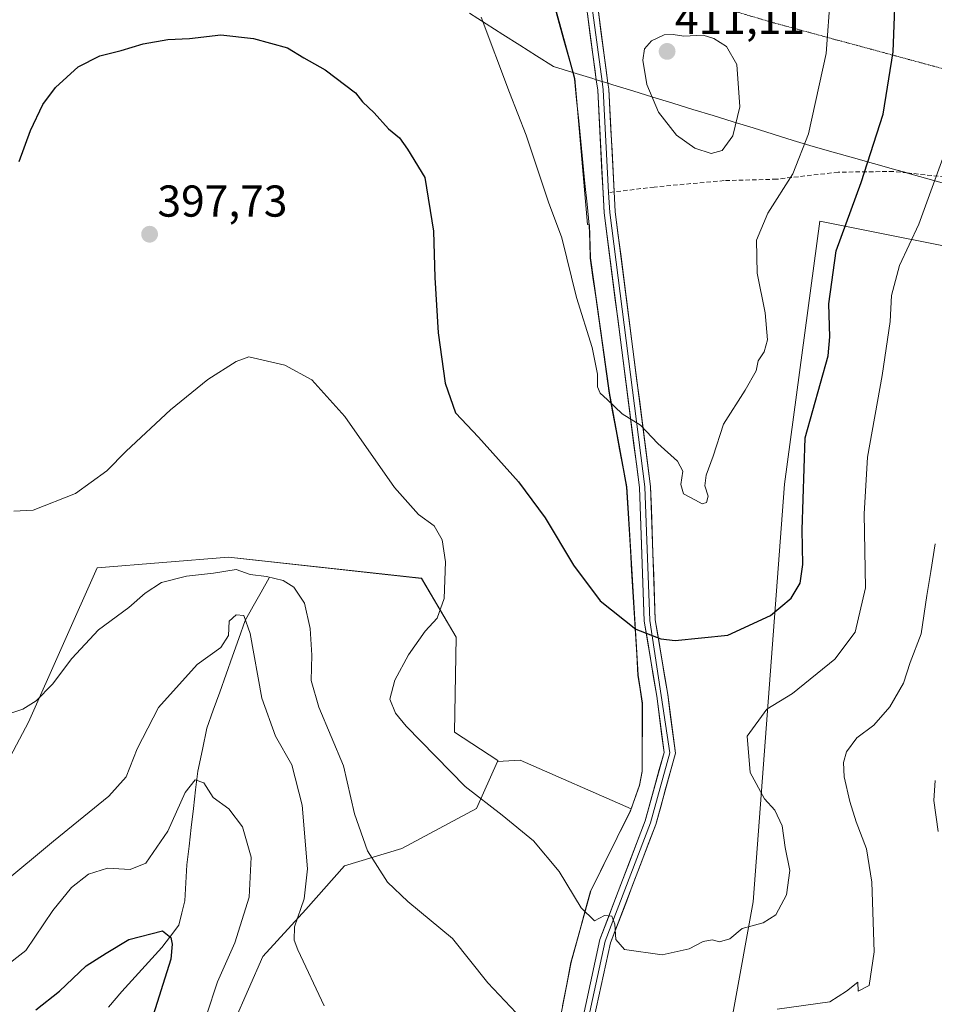
# Model space of a CAD drawing. Units: metres. Extents: x 594460 to 597927, y 4680491 to 4682851.
# Drawn here: x 595522 to 595727, y 4681799 to 4682020 of the extents above; entities that cross this region are included whole.
import ezdxf
from ezdxf.enums import TextEntityAlignment as Align

# ---------------------------------------------------------------- set-up
doc = ezdxf.new("R2010")
doc.units = ezdxf.units.M
doc.header["$MEASUREMENT"] = 0
doc.linetypes.add('TRAZOS2', pattern=[0.375, 0.25, -0.125])
doc.linetypes.add('TRAZOSX2', pattern=[1.5, 1, -0.5])
for name, color, linetype, lineweight in [('Arbolado forestal CxS', 92, 'Continuous', 0), ('Carátula', 7, 'Continuous', 5), ('Corriente natural lineal', 142, 'Continuous', 13), ('Cultivos herbáceos CxS', 92, 'Continuous', 0), ('Cultivos leñosos CxS', 92, 'Continuous', 0), ('Curva de nivel maestra', 36, 'Continuous', 30), ('Curva de nivel normal', 36, 'Continuous', 0), ('Layer 0', 7, 'Continuous', 0), ('Matorral CxS', 135, 'Continuous', 0), ('Municipio', 9, 'Continuous', 13), ('Municipio CxS', 142, 'Continuous', 0), ('Punto de cota en terreno', 7, 'Continuous', 0), ('Rótulo de punto de cota en terreno', 19, 'Continuous', 0), ('Senda', 19, 'TRAZOSX2', 0), ('Vía pecuaria', 92, 'Continuous', 13), ('Vía pecuaria CxS', 92, 'Continuous', 13), ('Vía pecuaria eje', 92, 'TRAZOS2', 0)]:
    doc.layers.add(name, color=color, linetype=linetype, lineweight=lineweight)
doc.styles.add('Arial', font='txt', dxfattribs={"height": 0.2})

# ---------------------------------------------------------------- blocks, each defined once
blk = doc.blocks.new('*U150')
at = {"layer": 'Cultivos leñosos CxS', "color": 92, "linetype": 'Continuous', "lineweight": 0}
blk.add_polyline3d([(595637.5367, 4682038.8921, 407.6436), (595646.2763, 4682006.9221, 408.4101), (595649.1559, 4681974.1623, 406.4692), (595649.5759, 4681974.1223, 406.5032), (595649.8255, 4681966.6923, 406.2532), (595654.0555, 4681936.4423, 405.0654), (595657.9651, 4681915.3325, 403.573), (595658.3247, 4681909.4243, 403.0497), (595660.5247, 4681873.0827, 399.0169), (595661.4447, 4681866.8325, 398.6812), (595661.4343, 4681851.5725, 398.1174), (595660.8345, 4681848.4425, 398.0472), (595658.9501, 4681843.1227, 397.7593), (595634.0745, 4681854.0059, 397.0838), (595628.9473, 4681853.7361, 396.514), (595629.0237, 4681853.9077, 396.5494), (595619.3553, 4681860.2939, 396.6585), (595619.6887, 4681881.6153, 397.2579), (595611.9107, 4681894.8043, 394.3393), (595568.6237, 4681899.5391, 389.8648), (595539.2021, 4681897.1719, 391.652), (595523.7615, 4681862.5103, 388.6569), (595512.1665, 4681840.6089, 386.4172)], dxfattribs=at)
blk = doc.blocks.new('*U161')
at = {"layer": 'Arbolado forestal CxS', "color": 92, "linetype": 'Continuous', "lineweight": 0}
blk.add_polyline3d([(595715.8777, 4681564.3559, 368.6156), (595673.8045, 4681694.0209, 376.8249), (595669.4149, 4681732.6749, 380.6923), (595672.9271, 4681748.4877, 380.6598), (595686.2609, 4681822.2275, 395.5498), (595693.3409, 4681915.9083, 400.3197), (595701.2495, 4681974.9213, 400.4947), (595864.4669, 4681942.3063, 371.8937)], dxfattribs=at)
blk = doc.blocks.new('*U162')
at = {"layer": 'Matorral CxS', "color": 135, "linetype": 'Continuous', "lineweight": 0}
for points in [[(595640.7937, 4681784.4927, 388.5817), (595645.4943, 4681808.6729, 392.5902), (595649.8741, 4681824.7127, 395.3075), (595658.7445, 4681842.5425, 397.6908), (595658.9501, 4681843.1227, 397.7593), (595660.8345, 4681848.4425, 398.0472), (595661.4343, 4681851.5725, 398.1174), (595661.4447, 4681866.8325, 398.6812), (595660.5247, 4681873.0827, 399.0169), (595658.3247, 4681909.4243, 403.0497), (595657.9651, 4681915.3325, 403.573), (595654.0555, 4681936.4423, 405.0654), (595649.8255, 4681966.6923, 406.2532), (595649.5759, 4681974.1223, 406.5032), (595649.1559, 4681974.1623, 406.4692), (595646.2763, 4682006.9221, 408.4101), (595637.5367, 4682038.8921, 407.6436)], [(595864.4669, 4681942.3063, 371.8937), (595701.2495, 4681974.9213, 400.4947), (595693.3409, 4681915.9083, 400.3197), (595686.2609, 4681822.2275, 395.5498), (595672.9271, 4681748.4877, 380.6598), (595669.4149, 4681732.6749, 380.6923), (595673.8045, 4681694.0209, 376.8249), (595715.8777, 4681564.3559, 368.6156)]]:
    blk.add_polyline3d(points, dxfattribs=at)
blk = doc.blocks.new('*U187')
at = {"layer": 'Curva de nivel normal', "color": 36, "linetype": 'Continuous', "lineweight": 0}
for points in [[(595517.8, 4681826.2, 385), (595529.4, 4681835.86, 385), (595541.83, 4681845.97, 385), (595545.72, 4681850.31, 385), (595548.13, 4681856.58, 385), (595552.91, 4681865.82, 385), (595561.63, 4681875.46, 385), (595566.89, 4681879.32, 385), (595568.67, 4681881.96, 385), (595568.79, 4681885.18, 385), (595570.4, 4681886.64, 385), (595572.06, 4681886.5, 385), (595573.48, 4681882.46, 385), (595576.1, 4681867.94, 385), (595579.21, 4681859.42, 385), (595582.85, 4681852.98, 385), (595585.2, 4681843.9, 385), (595586.34, 4681829.64, 385), (595585.63, 4681822.88, 385), (595583.48, 4681816.6, 385), (595583.35, 4681813.62, 385), (595584.17, 4681811.49, 385), (595590.11, 4681798.94, 385)], [(595727.78, 4681837.99, 385), (595726.8, 4681844.93, 385), (595727.09, 4681849.47, 385)]]:
    blk.add_polyline3d(points, dxfattribs=at)
blk = doc.blocks.new('5PATER')
at = {"layer": 'Carátula', "linetype": 'Continuous', "lineweight": 5}
h = blk.add_hatch(color=250, dxfattribs=at)
edge = h.paths.add_edge_path()
edge.add_ellipse((0, 0.01), major_axis=(-1.33, -1.34), ratio=0.999422, start_angle=0, end_angle=360)

msp = doc.modelspace()

# ---------------------------------------------------------------- linework, layer by layer
at = {"layer": 'Arbolado forestal CxS', "color": 92, "linetype": 'Continuous', "lineweight": 0}
msp.add_polyline3d([(595931.09, 4681957.61, 360.61), (595918.47, 4681962.95, 363.4), (595916.27, 4681932.64, 360.52), (595864.47, 4681942.31, 371.89), (595701.25, 4681974.92, 400.49), (595693.34, 4681915.91, 400.32), (595686.26, 4681822.23, 395.55), (595672.93, 4681748.49, 380.66), (595669.41, 4681732.67, 380.69), (595673.8, 4681694.02, 376.82), (595715.88, 4681564.36, 368.62), (595794.3, 4681324, 361.28), (595804.6, 4681296.94, 359.72), (595845.65, 4681197.5, 348.89), (595885.22, 4681110.13, 338.59), (595896.69, 4681044.42, 337.67), (595901.71, 4681024.88, 337.77), (595916.83, 4681007.54, 336.22), (595933.71, 4680998.55, 335.52), (595932.83, 4680969.56, 330.68), (595919.22, 4680980.11, 329.83), (595902.88, 4680963.3, 324.98), (595896.48, 4680943.42, 322.65)], dxfattribs=at)
at = {"layer": 'Corriente natural lineal', "color": 142, "linetype": 'Continuous', "lineweight": 13}
msp.add_polyline3d([(595577.78, 4681894.9, 389.3), (595575.98, 4681891.72, 387.31), (595574.18, 4681888.53, 385.64), (595572.38, 4681885.35, 384.88), (595570.95, 4681881.33, 384.21), (595569.52, 4681877.31, 384.05), (595568.1, 4681873.29, 383.35), (595566.67, 4681869.26, 383.31), (595565.24, 4681865.24, 382.98), (595563.81, 4681861.22, 382.35), (595562.8, 4681856.38, 381.79), (595561.78, 4681851.53, 380.84), (595561.28, 4681847.33, 379.7), (595560.79, 4681843.14, 379.25), (595560.29, 4681838.94, 378.42), (595559.8, 4681834.75, 377.89), (595559.3, 4681830.55, 377.54), (595559.08, 4681826.49, 377.21), (595558.85, 4681822.43, 376.74), (595558.18, 4681819.73, 376.05), (595557.5, 4681817.02, 375.49), (595555.61, 4681814.52, 374.78), (595553.71, 4681812.01, 374.23), (595550.7, 4681808.7, 373.18), (595547.7, 4681805.4, 372.5), (595544.69, 4681802.09, 371.68), (595541.76, 4681798.59, 370.55)], dxfattribs=at)
at = {"layer": 'Cultivos herbáceos CxS', "color": 92, "linetype": 'Continuous', "lineweight": 0}
for points in [[(595566.68, 4681788.02, 380.88), (595576.34, 4681809.98, 383.89), (595586, 4681820.53, 386.02), (595594.62, 4681830.3, 388.61), (595607.5, 4681834.17, 391.69), (595624.25, 4681843.19, 394.6), (595628.95, 4681853.74, 396.51), (595634.07, 4681854.01, 397.08), (595658.95, 4681843.12, 397.76), (595658.74, 4681842.54, 397.69), (595649.87, 4681824.71, 395.31), (595645.49, 4681808.67, 392.59), (595640.79, 4681784.49, 388.58)], [(595628.95, 4681853.74, 396.51), (595624.25, 4681843.19, 394.6), (595607.5, 4681834.17, 391.69), (595594.62, 4681830.3, 388.61), (595586, 4681820.53, 386.02), (595576.34, 4681809.98, 383.89), (595566.68, 4681788.02, 380.88), (595573.7, 4681733.55, 384.57), (595575.69, 4681718.01, 384.62), (595578.09, 4681699.29, 382.91), (595596.53, 4681687.87, 381.21), (595601.8, 4681672.06, 378.55), (595600.92, 4681658, 376.58), (595573.7, 4681620.23, 370.8), (595573.19, 4681607.84, 370.16), (595586.87, 4681580.69, 369.71), (595622.87, 4681588.6, 372.21), (595650.09, 4681595.63, 373.54), (595669.04, 4681599.27, 375.2)], [(595658.95, 4681843.12, 397.76), (595634.07, 4681854.01, 397.08), (595628.95, 4681853.74, 396.51)], [(595658.95, 4681843.12, 397.76), (595658.74, 4681842.54, 397.69), (595649.87, 4681824.71, 395.31), (595645.49, 4681808.67, 392.59), (595640.79, 4681784.49, 388.58), (595636.16, 4681750.31, 384.79), (595633.99, 4681721.9, 384.9), (595634.15, 4681700.51, 384.06), (595636.39, 4681685.77, 381.95), (595646.98, 4681657.08, 377.86), (595662.14, 4681620.92, 376.19), (595665.46, 4681611.56, 375.84), (595669.04, 4681599.27, 375.2)]]:
    msp.add_polyline3d(points, dxfattribs=at)
at = {"layer": 'Cultivos leñosos CxS', "color": 92, "linetype": 'Continuous', "lineweight": 0}
for points in [[(595637.54, 4682038.89, 407.64), (595646.28, 4682006.92, 408.41), (595649.16, 4681974.16, 406.47), (595649.58, 4681974.12, 406.5), (595649.83, 4681966.69, 406.25), (595654.06, 4681936.44, 405.07), (595657.97, 4681915.33, 403.57), (595658.32, 4681909.42, 403.05), (595660.52, 4681873.08, 399.02), (595661.44, 4681866.83, 398.68), (595661.43, 4681851.57, 398.12), (595660.83, 4681848.44, 398.05), (595658.95, 4681843.12, 397.76)], [(595428.68, 4681785.78, 380.09), (595426.35, 4681811.18, 381.28), (595432.33, 4681834.58, 381.25), (595443.74, 4681856.54, 382.21), (595450.21, 4681853.77, 382.03), (595456.04, 4681851.27, 382.21), (595472.23, 4681852.2, 384.66), (595490.27, 4681843.19, 385.86), (595499.28, 4681839.32, 386.14), (595512.17, 4681840.61, 386.42), (595523.76, 4681862.51, 388.66), (595539.2, 4681897.17, 391.65), (595568.62, 4681899.54, 389.86), (595611.91, 4681894.8, 394.34), (595619.69, 4681881.62, 397.26), (595619.36, 4681860.29, 396.66), (595629.02, 4681853.91, 396.55), (595628.95, 4681853.74, 396.51)], [(595658.95, 4681843.12, 397.76), (595634.07, 4681854.01, 397.08), (595628.95, 4681853.74, 396.51)]]:
    msp.add_polyline3d(points, dxfattribs=at)
at = {"layer": 'Curva de nivel maestra', "color": 36, "linetype": 'Continuous', "lineweight": 30}
for points in [[(595521.71, 4681988.3, 400), (595524.28, 4681995.3, 400), (595527.04, 4682001.1, 400), (595529.87, 4682004.94, 400), (595534.96, 4682009.54, 400), (595539.82, 4682012, 400), (595544.56, 4682013.2, 400), (595549.48, 4682014.71, 400), (595555.04, 4682015.67, 400), (595559.91, 4682015.92, 400), (595566.96, 4682016.72, 400), (595574.24, 4682015.94, 400), (595581.89, 4682013.82, 400), (595585.5, 4682011.56, 400), (595590.35, 4682008.84, 400), (595597.13, 4682003.7, 400), (595598.66, 4682001.67, 400), (595601.3, 4681999.21, 400), (595604.55, 4681995.64, 400), (595607.01, 4681993.62, 400), (595608.82, 4681991.08, 400), (595612.64, 4681984.7, 400), (595614.63, 4681972.65, 400), (595614.9, 4681962.32, 400), (595615.68, 4681949.88, 400), (595617.21, 4681938.58, 400), (595619.53, 4681931.96, 400), (595624.71, 4681926.47, 400), (595633.67, 4681916.42, 400), (595639.66, 4681908.36, 400), (595646.02, 4681897.76, 400), (595652.01, 4681889.78, 400), (595659.99, 4681883.42, 400), (595665.57, 4681881.26, 400), (595668.8, 4681880.85, 400), (595680.64, 4681882.06, 400), (595690.19, 4681886.5, 400), (595694.82, 4681890.37, 400), (595696.81, 4681893.72, 400), (595697.46, 4681897.9, 400), (595697.27, 4681905.69, 400), (595697.99, 4681926.29, 400), (595703.11, 4681944.71, 400), (595703.51, 4681948.96, 400), (595703.26, 4681956.38, 400), (595704.9, 4681968.3, 400), (595710.49, 4681983.63, 400), (595715.44, 4681998.96, 400), (595717.7, 4682012.92, 400), (595718.36, 4682030.8, 400)], [(595525.41, 4681797.99, 375), (595530.71, 4681802.16, 375), (595536.74, 4681807.86, 375), (595541.22, 4681810.74, 375), (595546.29, 4681813.8, 375), (595553.87, 4681815.71, 375), (595555.69, 4681814.26, 375), (595556, 4681812.75, 375), (595555.69, 4681809.4, 375), (595551.31, 4681795.42, 375)]]:
    msp.add_polyline3d(points, dxfattribs=at)
at = {"layer": 'Curva de nivel normal', "color": 36, "linetype": 'Continuous', "lineweight": 0}
for points in [[(595625.29, 4682020.72, 405), (595631.68, 4682003.77, 405), (595635.38, 4681994.24, 405), (595640.42, 4681979.22, 405), (595643.36, 4681971.22, 405), (595646.66, 4681957.82, 405), (595650.2, 4681946.58, 405), (595651.41, 4681940.58, 405), (595651.37, 4681937.8, 405), (595651.95, 4681936.35, 405), (595653.57, 4681934.9, 405), (595656.94, 4681931.68, 405), (595661.03, 4681929.13, 405), (595664.94, 4681925.05, 405), (595669.35, 4681921.12, 405), (595670.52, 4681918.84, 405), (595670.05, 4681915.89, 405), (595670.65, 4681913.74, 405), (595673.4, 4681912.37, 405), (595674.87, 4681911.52, 405), (595675.84, 4681911.8, 405), (595676.22, 4681913.21, 405), (595675.47, 4681915.52, 405), (595675.77, 4681917.96, 405), (595677.33, 4681922.24, 405), (595679.65, 4681929.42, 405), (595684.49, 4681937.04, 405), (595686.94, 4681941.33, 405), (595687.4, 4681943.63, 405), (595688.77, 4681945.63, 405), (595689.52, 4681948.32, 405), (595688.98, 4681954.4, 405), (595687.23, 4681963.24, 405), (595687.06, 4681970.65, 405), (595689.57, 4681976.7, 405), (595695.18, 4681985.56, 405), (595698.69, 4681994.5, 405), (595702.68, 4682012.52, 405), (595703.63, 4682025.92, 405)], [(595676.86, 4681990.14, 410), (595679.31, 4681990.8, 410), (595681.77, 4681994.08, 410), (595683.31, 4682000.59, 410), (595682.64, 4682010.08, 410), (595680.33, 4682014.13, 410), (595677.44, 4682015.88, 410), (595675.06, 4682016.65, 410), (595670.77, 4682016.44, 410), (595668.33, 4682016.77, 410), (595666.36, 4682016.76, 410), (595663.53, 4682015.38, 410), (595661.93, 4682013.6, 410), (595661.52, 4682011.02, 410), (595662.48, 4682005.57, 410), (595665.06, 4681999.35, 410), (595669.12, 4681994.22, 410), (595673.19, 4681991.34, 410), (595676.86, 4681990.14, 410)], [(595520.54, 4681909.85, 395), (595524.85, 4681910.1, 395), (595534.31, 4681913.82, 395), (595541.38, 4681918.94, 395), (595545.67, 4681923.3, 395), (595555.63, 4681932.63, 395), (595564, 4681939.38, 395), (595570.35, 4681943.46, 395), (595573.22, 4681944.46, 395), (595581.26, 4681942.65, 395), (595587.34, 4681939.33, 395), (595594.72, 4681931.08, 395), (595605.88, 4681915.2, 395), (595611.28, 4681909.15, 395), (595614.78, 4681906.56, 395), (595616.57, 4681903.47, 395), (595617.32, 4681898.54, 395), (595616.98, 4681890.25, 395), (595615.41, 4681885.87, 395), (595612.77, 4681882.96, 395), (595609, 4681877.63, 395), (595605.95, 4681871.97, 395), (595604.82, 4681867.72, 395), (595606.09, 4681864.54, 395), (595608.46, 4681861.61, 395), (595621.73, 4681848.13, 395), (595630, 4681841.68, 395), (595637.04, 4681835.89, 395), (595642.78, 4681829.02, 395), (595647.72, 4681820.89, 395), (595650.68, 4681817.97, 395), (595652.97, 4681819.16, 395), (595654.62, 4681819.04, 395), (595655.28, 4681817.22, 395), (595655.48, 4681813.78, 395), (595657.46, 4681811.54, 395), (595665.87, 4681810.38, 395), (595671.95, 4681811.67, 395), (595675.12, 4681813.34, 395), (595677.09, 4681813.68, 395), (595678.76, 4681813.25, 395), (595681.03, 4681813.97, 395), (595683.84, 4681816.23, 395), (595688.52, 4681817.49, 395), (595691.35, 4681819.31, 395), (595693.8, 4681823.78, 395), (595694.52, 4681829.27, 395), (595693.46, 4681834.44, 395), (595692.78, 4681839.28, 395), (595691.17, 4681842.76, 395), (595688.84, 4681845.34, 395), (595685.64, 4681851.21, 395), (595684.96, 4681859.41, 395), (595689.38, 4681865.47, 395), (595695.13, 4681868.97, 395), (595704.64, 4681876.7, 395), (595709.2, 4681882.76, 395), (595711.52, 4681892.7, 395), (595711.2, 4681909.3, 395), (595711.92, 4681922, 395), (595715.2, 4681940.3, 395), (595716.98, 4681952.44, 395), (595717.35, 4681958.24, 395), (595719.12, 4681965, 395), (595723.46, 4681974.22, 395), (595730.3, 4681993.15, 395)], [(595691.71, 4681798.18, 390), (595703.52, 4681799.81, 390), (595707.19, 4681802.2, 390), (595709.79, 4681804.2, 390), (595709.87, 4681802.18, 390), (595712.33, 4681803.45, 390), (595713.4, 4681811.01, 390), (595712.91, 4681826.66, 390), (595711.71, 4681834.16, 390), (595709.4, 4681840.17, 390), (595707.94, 4681844.72, 390), (595706.67, 4681850.24, 390), (595706.54, 4681853.51, 390), (595707.24, 4681855.9, 390), (595709.52, 4681858.99, 390), (595713.32, 4681861.9, 390), (595716.97, 4681865.97, 390), (595720.01, 4681871.3, 390), (595721.52, 4681875.96, 390), (595723.95, 4681882.38, 390), (595725.22, 4681890.96, 390), (595726.16, 4681896.36, 390), (595727.09, 4681902.54, 390)], [(595517.2, 4681863.7, 390), (595522.53, 4681865.45, 390), (595525.53, 4681867.33, 390), (595529.2, 4681871.09, 390), (595533.53, 4681876.79, 390), (595539.53, 4681883.28, 390), (595546.31, 4681888.24, 390), (595549.97, 4681891.51, 390), (595553.64, 4681893.87, 390), (595559.22, 4681895.32, 390), (595565.25, 4681896, 390), (595570.4, 4681896.79, 390), (595573.5, 4681895.7, 390), (595577.2, 4681895.2, 390), (595580.87, 4681894.3, 390), (595583.33, 4681892.81, 390), (595585.7, 4681889.22, 390), (595586.98, 4681883.56, 390), (595587.34, 4681877.57, 390), (595587.17, 4681871.89, 390), (595588.88, 4681865.94, 390), (595594.42, 4681852.72, 390), (595596.93, 4681841.98, 390), (595599.78, 4681833.69, 390), (595604.3, 4681826.63, 390), (595608.83, 4681822.32, 390), (595618.88, 4681813.99, 390), (595626.77, 4681804.08, 390), (595633.12, 4681797.37, 390)], [(595518.08, 4681807.35, 380), (595523.17, 4681811.28, 380), (595529.26, 4681820.31, 380), (595533.44, 4681825.48, 380), (595537.23, 4681828.44, 380), (595541.53, 4681829.79, 380), (595546.58, 4681829.48, 380), (595550.1, 4681830.91, 380), (595555.02, 4681838.08, 380), (595558.89, 4681846.78, 380), (595561.19, 4681849.57, 380), (595563.09, 4681848.91, 380), (595565.19, 4681845.63, 380), (595568.75, 4681843.08, 380), (595571.76, 4681839.09, 380), (595573.7, 4681832.25, 380), (595573.27, 4681823.28, 380), (595570.04, 4681813.04, 380), (595566.15, 4681804.26, 380), (595563.7, 4681796.81, 380)]]:
    msp.add_polyline3d(points, dxfattribs=at)
at = {"layer": 'Layer 0', "linetype": 'Continuous', "lineweight": 0}
for points in [[(595651.11, 4682006.66), (595649.12, 4682021.44), (595646.91, 4682030.87), (595646.23, 4682032.62)], [(595648.11, 4682031.24), (595650.36, 4682021.67), (595652.43, 4682006.26)], [(595649.57, 4682030.47), (595651.59, 4682021.89), (595653.74, 4682005.85)], [(595645.4, 4681781.01), (595647.69, 4681794.37), (595651.92, 4681813.75), (595662.07, 4681840.37), (595666.31, 4681855.74), (595664.68, 4681868.36), (595661.86, 4681885.22), (595660.79, 4681915.21), (595652.87, 4681976.78), (595651.43, 4682004.29), (595651.11, 4682006.66)], [(595652.43, 4682006.26), (595652.68, 4682004.41), (595653.89, 4681981.33)], [(595653.74, 4682005.85), (595653.92, 4682004.52), (595655.13, 4681981.48)], [(595655.13, 4681981.48), (595655.37, 4681977), (595663.29, 4681915.42), (595664.35, 4681885.47), (595667.15, 4681868.73), (595668.85, 4681855.56), (595664.46, 4681839.59), (595654.33, 4681813.03), (595650.15, 4681793.89), (595646.51, 4681772.64), (595643.37, 4681751.11), (595639.65, 4681729.49)], [(595653.89, 4681981.33), (595654.12, 4681976.89), (595662.04, 4681915.32), (595663.11, 4681885.35), (595667.58, 4681855.65), (595663.27, 4681839.98), (595653.13, 4681813.39), (595648.92, 4681794.13), (595646.5, 4681779.35)]]:
    msp.add_lwpolyline(points, dxfattribs=at)
for points in [[(595648.75, 4681799.22, 391.54), (595649.81, 4681804.06, 392.26), (595650.86, 4681808.91, 393.15), (595651.92, 4681813.75, 394.2), (595653.61, 4681818.19, 394.89), (595655.3, 4681822.62, 395.32), (595657, 4681827.06, 395.84), (595658.69, 4681831.5, 396.4), (595660.38, 4681835.93, 396.84), (595662.07, 4681840.37, 397.32), (595663.13, 4681844.21, 397.76), (595664.19, 4681848.06, 398.09), (595665.25, 4681851.9, 398.12), (595666.31, 4681855.74, 398.17), (595665.77, 4681859.95, 398.35), (595665.22, 4681864.15, 398.52), (595664.68, 4681868.36, 398.79), (595663.98, 4681872.58, 399.12), (595663.27, 4681876.79, 399.42), (595662.57, 4681881.01, 399.83), (595661.86, 4681885.22, 400.28), (595661.71, 4681889.5, 400.82), (595661.55, 4681893.79, 401.41), (595661.4, 4681898.07, 401.98), (595661.25, 4681902.36, 402.37), (595661.1, 4681906.64, 402.71), (595660.94, 4681910.93, 403.18), (595660.79, 4681915.21, 403.66), (595660.18, 4681919.95, 404), (595659.57, 4681924.68, 404.32), (595658.96, 4681929.42, 404.76), (595658.35, 4681934.15, 405.12), (595657.74, 4681938.89, 405.32), (595657.13, 4681943.63, 405.48), (595656.53, 4681948.36, 405.66), (595655.92, 4681953.1, 405.93), (595655.31, 4681957.84, 406.15), (595654.7, 4681962.57, 406.33), (595654.09, 4681967.31, 406.44), (595653.48, 4681972.04, 406.57), (595652.87, 4681976.78, 406.75), (595652.63, 4681981.37, 406.95), (595652.39, 4681985.95, 407.25), (595652.15, 4681990.54, 407.65), (595651.91, 4681995.12, 408), (595651.67, 4681999.71, 408.29), (595651.43, 4682004.29, 408.53), (595651.11, 4682006.66, 408.64), (595650.85, 4682008.58, 408.74), (595650.28, 4682012.87, 408.74), (595649.7, 4682017.15, 408.72), (595649.12, 4682021.44, 408.62)], [(595651.59, 4682021.89, 408.82), (595652.17, 4682017.55, 408.94), (595652.76, 4682013.21, 409.05), (595653.34, 4682008.86, 409.07), (595653.74, 4682005.85, 408.95), (595653.92, 4682004.52, 408.9), (595654.16, 4681999.93, 408.67), (595654.4, 4681995.35, 408.33), (595654.65, 4681990.76, 407.94), (595654.89, 4681986.17, 407.54), (595655.13, 4681981.59, 407.19), (595655.37, 4681977, 406.94), (595655.98, 4681972.26, 406.78), (595656.59, 4681967.53, 406.64), (595657.2, 4681962.79, 406.54), (595657.81, 4681958.05, 406.39), (595658.42, 4681953.32, 406.23), (595659.03, 4681948.58, 405.95), (595659.63, 4681943.84, 405.73), (595660.24, 4681939.1, 405.46), (595660.85, 4681934.37, 405.24), (595661.46, 4681929.63, 404.95), (595662.07, 4681924.89, 404.56), (595662.68, 4681920.16, 404.24), (595663.29, 4681915.42, 403.92), (595663.47, 4681910.43, 403.35), (595663.64, 4681905.44, 402.81), (595663.82, 4681900.45, 402.36), (595664, 4681895.45, 401.84), (595664.17, 4681890.46, 401.19), (595664.35, 4681885.47, 400.54), (595665.05, 4681881.29, 400), (595665.75, 4681877.1, 399.44), (595666.45, 4681872.92, 399.06), (595667.15, 4681868.73, 398.63), (595667.72, 4681864.34, 398.3), (595668.28, 4681859.95, 398.09), (595668.85, 4681855.56, 397.94), (595667.75, 4681851.57, 397.94), (595666.66, 4681847.58, 397.83), (595665.56, 4681843.58, 397.73), (595664.46, 4681839.59, 397.56), (595662.77, 4681835.16, 397.01), (595661.08, 4681830.74, 396.54), (595659.4, 4681826.31, 396.05), (595657.71, 4681821.88, 395.46), (595656.02, 4681817.46, 395.16), (595654.33, 4681813.03, 394.92), (595653.29, 4681808.25, 393.45), (595652.24, 4681803.46, 392.47), (595651.2, 4681798.68, 391.85)]]:
    msp.add_polyline3d(points, dxfattribs=at)
at = {"layer": 'Matorral CxS', "color": 135, "linetype": 'Continuous', "lineweight": 0}
for points in [[(595637.54, 4682038.89, 407.64), (595646.28, 4682006.92, 408.41), (595649.16, 4681974.16, 406.47), (595649.58, 4681974.12, 406.5), (595649.83, 4681966.69, 406.25), (595654.06, 4681936.44, 405.07), (595657.97, 4681915.33, 403.57), (595658.32, 4681909.42, 403.05), (595660.52, 4681873.08, 399.02), (595661.44, 4681866.83, 398.68), (595661.43, 4681851.57, 398.12), (595660.83, 4681848.44, 398.05), (595658.95, 4681843.12, 397.76)], [(595931.09, 4681957.61, 360.61), (595918.47, 4681962.95, 363.4), (595916.27, 4681932.64, 360.52), (595864.47, 4681942.31, 371.89), (595701.25, 4681974.92, 400.49), (595693.34, 4681915.91, 400.32), (595686.26, 4681822.23, 395.55), (595672.93, 4681748.49, 380.66), (595669.41, 4681732.67, 380.69), (595673.8, 4681694.02, 376.82), (595715.88, 4681564.36, 368.62), (595794.3, 4681324, 361.28), (595804.6, 4681296.94, 359.72), (595845.65, 4681197.5, 348.89), (595885.22, 4681110.13, 338.59), (595896.69, 4681044.42, 337.67), (595901.71, 4681024.88, 337.77), (595916.83, 4681007.54, 336.22), (595933.71, 4680998.55, 335.52), (595932.83, 4680969.56, 330.68), (595919.22, 4680980.11, 329.83), (595902.88, 4680963.3, 324.98), (595896.48, 4680943.42, 322.65)], [(595428.68, 4681785.78, 380.09), (595426.35, 4681811.18, 381.28), (595432.33, 4681834.58, 381.25), (595443.74, 4681856.54, 382.21), (595450.21, 4681853.77, 382.03), (595456.04, 4681851.27, 382.21), (595472.23, 4681852.2, 384.66), (595490.27, 4681843.19, 385.86), (595499.28, 4681839.32, 386.14), (595512.17, 4681840.61, 386.42), (595523.76, 4681862.51, 388.66), (595539.2, 4681897.17, 391.65), (595568.62, 4681899.54, 389.86), (595611.91, 4681894.8, 394.34), (595619.69, 4681881.62, 397.26), (595619.36, 4681860.29, 396.66), (595629.02, 4681853.91, 396.55), (595628.95, 4681853.74, 396.51), (595624.25, 4681843.19, 394.6), (595607.5, 4681834.17, 391.69), (595594.62, 4681830.3, 388.61), (595586, 4681820.53, 386.02), (595576.34, 4681809.98, 383.89), (595566.68, 4681788.02, 380.88)], [(595428.68, 4681785.78, 380.09), (595426.35, 4681811.18, 381.28), (595432.33, 4681834.58, 381.25), (595443.74, 4681856.54, 382.21), (595450.21, 4681853.77, 382.03), (595456.04, 4681851.27, 382.21), (595472.23, 4681852.2, 384.66), (595490.27, 4681843.19, 385.86), (595499.28, 4681839.32, 386.14), (595512.17, 4681840.61, 386.42), (595523.76, 4681862.51, 388.66), (595539.2, 4681897.17, 391.65), (595568.62, 4681899.54, 389.86), (595611.91, 4681894.8, 394.34), (595619.69, 4681881.62, 397.26), (595619.36, 4681860.29, 396.66), (595629.02, 4681853.91, 396.55), (595628.95, 4681853.74, 396.51)], [(595628.95, 4681853.74, 396.51), (595624.25, 4681843.19, 394.6), (595607.5, 4681834.17, 391.69), (595594.62, 4681830.3, 388.61), (595586, 4681820.53, 386.02), (595576.34, 4681809.98, 383.89), (595566.68, 4681788.02, 380.88), (595573.7, 4681733.55, 384.57), (595575.69, 4681718.01, 384.62), (595578.09, 4681699.29, 382.91), (595596.53, 4681687.87, 381.21), (595601.8, 4681672.06, 378.55), (595600.92, 4681658, 376.58), (595573.7, 4681620.23, 370.8), (595573.19, 4681607.84, 370.16), (595586.87, 4681580.69, 369.71), (595622.87, 4681588.6, 372.21), (595650.09, 4681595.63, 373.54), (595669.04, 4681599.27, 375.2)], [(595658.95, 4681843.12, 397.76), (595658.74, 4681842.54, 397.69), (595649.87, 4681824.71, 395.31), (595645.49, 4681808.67, 392.59), (595640.79, 4681784.49, 388.58), (595636.16, 4681750.31, 384.79), (595633.99, 4681721.9, 384.9), (595634.15, 4681700.51, 384.06), (595636.39, 4681685.77, 381.95), (595646.98, 4681657.08, 377.86), (595662.14, 4681620.92, 376.19), (595665.46, 4681611.56, 375.84), (595669.04, 4681599.27, 375.2)]]:
    msp.add_polyline3d(points, dxfattribs=at)
at = {"layer": 'Municipio', "color": 9, "linetype": 'Continuous', "lineweight": 13}
msp.add_polyline3d([(595641.32, 4682024.79, 407.48), (595642.59, 4682020.12, 407.76), (595643.87, 4682015.45, 407.8), (595645.15, 4682010.78, 407.92), (595645.83, 4682008.29, 408), (595646.23, 4682006.84, 407.99), (595646.7, 4682002.15, 407.68), (595647.17, 4681997.47, 407.25), (595647.64, 4681992.78, 406.92), (595648.11, 4681988.1, 406.61), (595648.58, 4681983.41, 406.44), (595649.05, 4681978.73, 406.31), (595649.52, 4681974.04, 406.27), (595649.64, 4681970.32, 406.11), (595649.77, 4681966.6, 405.93), (595650.37, 4681962.28, 405.82), (595650.98, 4681957.96, 405.74), (595651.58, 4681953.64, 405.47), (595652.19, 4681949.32, 405.25), (595652.79, 4681945, 405.14), (595653.4, 4681940.68, 405.09), (595654, 4681936.36, 404.99), (595654.78, 4681932.14, 404.73), (595655.56, 4681927.92, 404.31), (595656.35, 4681923.69, 403.96), (595657.13, 4681919.47, 403.75), (595657.91, 4681915.25, 403.49), (595658.19, 4681910.55, 402.95), (595658.48, 4681905.86, 402.43), (595658.76, 4681901.16, 401.93), (595659.05, 4681896.47, 401.44), (595659.33, 4681891.77, 400.94), (595659.62, 4681887.08, 400.34), (595659.9, 4681882.38, 399.85), (595660.19, 4681877.69, 399.46), (595660.47, 4681872.99, 399.23), (595660.93, 4681869.87, 399.08), (595661.39, 4681866.75, 398.94), (595661.39, 4681862.94, 398.78), (595661.38, 4681859.12, 398.65), (595661.38, 4681855.3, 398.55), (595661.38, 4681851.49, 398.49), (595660.78, 4681848.35, 398.43), (595659.74, 4681845.4, 398), (595658.69, 4681842.46, 397.64), (595656.47, 4681838, 397.12), (595654.25, 4681833.54, 396.26), (595652.04, 4681829.09, 395.72), (595649.82, 4681824.63, 395.26), (595648.72, 4681820.62, 394.86), (595647.62, 4681816.61, 394.34), (595646.53, 4681812.6, 393.64), (595645.43, 4681808.59, 392.76), (595644.49, 4681803.75, 391.71), (595643.55, 4681798.92, 390.97)], dxfattribs=at)
msp.add_polyline3d([(595641.32, 4682024.79, 407.48), (595642.59, 4682020.12, 407.76), (595643.87, 4682015.45, 407.8), (595645.15, 4682010.78, 407.92), (595645.83, 4682008.29, 408), (595646.23, 4682006.84, 407.99), (595646.7, 4682002.15, 407.68), (595647.17, 4681997.47, 407.25), (595647.64, 4681992.78, 406.92), (595648.11, 4681988.1, 406.61), (595648.58, 4681983.41, 406.44), (595649.05, 4681978.73, 406.31), (595649.52, 4681974.04, 406.27), (595649.64, 4681970.32, 406.11), (595649.77, 4681966.6, 405.93), (595650.37, 4681962.28, 405.82), (595650.98, 4681957.96, 405.74), (595651.58, 4681953.64, 405.47), (595652.19, 4681949.32, 405.25), (595652.79, 4681945, 405.14), (595653.4, 4681940.68, 405.09), (595654, 4681936.36, 404.99), (595654.78, 4681932.14, 404.73), (595655.56, 4681927.92, 404.31), (595656.35, 4681923.69, 403.96), (595657.13, 4681919.47, 403.75), (595657.91, 4681915.25, 403.49), (595658.19, 4681910.55, 402.95), (595658.48, 4681905.86, 402.43), (595658.76, 4681901.16, 401.93), (595659.05, 4681896.47, 401.44), (595659.33, 4681891.77, 400.94), (595659.62, 4681887.08, 400.34), (595659.9, 4681882.38, 399.85), (595660.19, 4681877.69, 399.46), (595660.47, 4681872.99, 399.23), (595660.93, 4681869.87, 399.08), (595661.39, 4681866.75, 398.94), (595661.39, 4681862.94, 398.78), (595661.38, 4681859.12, 398.65), (595661.38, 4681855.3, 398.55), (595661.38, 4681851.49, 398.49), (595660.78, 4681848.35, 398.43), (595659.74, 4681845.4, 398), (595658.69, 4681842.46, 397.64), (595656.47, 4681838, 397.12), (595654.25, 4681833.54, 396.26), (595652.04, 4681829.09, 395.72), (595649.82, 4681824.63, 395.26), (595648.72, 4681820.62, 394.86), (595647.62, 4681816.61, 394.34), (595646.53, 4681812.6, 393.64), (595645.43, 4681808.59, 392.76), (595644.49, 4681803.75, 391.71), (595643.55, 4681798.92, 390.97)], dxfattribs=at)
at = {"layer": 'Municipio CxS', "color": 142, "linetype": 'Continuous', "lineweight": 0}
for points in [[(595643.55, 4681798.92, 390.97), (595644.49, 4681803.75, 391.71), (595645.43, 4681808.59, 392.76), (595646.53, 4681812.6, 393.64), (595647.62, 4681816.61, 394.34), (595648.72, 4681820.62, 394.86), (595649.82, 4681824.63, 395.26), (595652.04, 4681829.09, 395.72), (595654.25, 4681833.54, 396.26), (595656.47, 4681838, 397.12), (595658.69, 4681842.46, 397.64), (595659.74, 4681845.4, 398), (595660.78, 4681848.35, 398.43), (595661.38, 4681851.49, 398.49), (595661.38, 4681855.3, 398.55), (595661.38, 4681859.12, 398.65), (595661.39, 4681862.94, 398.78), (595661.39, 4681866.75, 398.94), (595660.93, 4681869.87, 399.08), (595660.47, 4681872.99, 399.23), (595660.19, 4681877.69, 399.46), (595659.9, 4681882.38, 399.85), (595659.62, 4681887.08, 400.34), (595659.33, 4681891.77, 400.94), (595659.05, 4681896.47, 401.44), (595658.76, 4681901.16, 401.93), (595658.48, 4681905.86, 402.43), (595658.19, 4681910.55, 402.95), (595657.91, 4681915.25, 403.49), (595657.13, 4681919.47, 403.75), (595656.35, 4681923.69, 403.96), (595655.56, 4681927.92, 404.31), (595654.78, 4681932.14, 404.73), (595654, 4681936.36, 404.99), (595653.4, 4681940.68, 405.09), (595652.79, 4681945, 405.14), (595652.19, 4681949.32, 405.25), (595651.58, 4681953.64, 405.47), (595650.98, 4681957.96, 405.74), (595650.37, 4681962.28, 405.82), (595649.77, 4681966.6, 405.93), (595649.64, 4681970.32, 406.11), (595649.52, 4681974.04, 406.27), (595649.05, 4681978.73, 406.31), (595648.58, 4681983.41, 406.44), (595648.11, 4681988.1, 406.61), (595647.64, 4681992.78, 406.92), (595647.17, 4681997.47, 407.25), (595646.7, 4682002.15, 407.68), (595646.23, 4682006.84, 407.99), (595645.83, 4682008.29, 408), (595645.15, 4682010.78, 407.92), (595643.87, 4682015.45, 407.8), (595642.59, 4682020.12, 407.76), (595641.32, 4682024.79, 407.48)], [(595641.32, 4682024.79, 407.48), (595642.59, 4682020.12, 407.76), (595643.87, 4682015.45, 407.8), (595645.15, 4682010.78, 407.92), (595645.83, 4682008.29, 408), (595646.23, 4682006.84, 407.99), (595646.7, 4682002.15, 407.68), (595647.17, 4681997.47, 407.25), (595647.64, 4681992.78, 406.92), (595648.11, 4681988.1, 406.61), (595648.58, 4681983.41, 406.44), (595649.05, 4681978.73, 406.31), (595649.52, 4681974.04, 406.27), (595649.64, 4681970.32, 406.11), (595649.77, 4681966.6, 405.93), (595650.37, 4681962.28, 405.82), (595650.98, 4681957.96, 405.74), (595651.58, 4681953.64, 405.47), (595652.19, 4681949.32, 405.25), (595652.79, 4681945, 405.14), (595653.4, 4681940.68, 405.09), (595654, 4681936.36, 404.99), (595654.78, 4681932.14, 404.73), (595655.56, 4681927.92, 404.31), (595656.35, 4681923.69, 403.96), (595657.13, 4681919.47, 403.75), (595657.91, 4681915.25, 403.49), (595658.19, 4681910.55, 402.95), (595658.48, 4681905.86, 402.43), (595658.76, 4681901.16, 401.93), (595659.05, 4681896.47, 401.44), (595659.33, 4681891.77, 400.94), (595659.62, 4681887.08, 400.34), (595659.9, 4681882.38, 399.85), (595660.19, 4681877.69, 399.46), (595660.47, 4681872.99, 399.23), (595660.93, 4681869.87, 399.08), (595661.39, 4681866.75, 398.94), (595661.39, 4681862.94, 398.78), (595661.38, 4681859.12, 398.65), (595661.38, 4681855.3, 398.55), (595661.38, 4681851.49, 398.49), (595660.78, 4681848.35, 398.43), (595659.74, 4681845.4, 398), (595658.69, 4681842.46, 397.64), (595656.47, 4681838, 397.12), (595654.25, 4681833.54, 396.26), (595652.04, 4681829.09, 395.72), (595649.82, 4681824.63, 395.26), (595648.72, 4681820.62, 394.86), (595647.62, 4681816.61, 394.34), (595646.53, 4681812.6, 393.64), (595645.43, 4681808.59, 392.76), (595644.49, 4681803.75, 391.71), (595643.55, 4681798.92, 390.97)]]:
    msp.add_polyline3d(points, dxfattribs=at)
at = {"layer": 'Senda', "color": 19, "linetype": 'TRAZOSX2', "lineweight": 0}
for points in [[(595720.85, 4681985.75), (595717.75, 4681986.08), (595705.37, 4681985.92), (595691.56, 4681984.34), (595679.81, 4681984.02), (595664.09, 4681982.59), (595655.13, 4681981.48)], [(595786.04, 4681967.52), (595776.01, 4681972.11), (595761.25, 4681977.51), (595748.07, 4681981.64), (595733.78, 4681984.34), (595720.85, 4681985.75)], [(595655.13, 4681981.48), (595653.89, 4681981.33)]]:
    msp.add_lwpolyline(points, dxfattribs=at)
at = {"layer": 'Vía pecuaria', "color": 92, "linetype": 'Continuous', "lineweight": 13}
for points in [[(595622.65, 4682021.59, 404.5), (595626.42, 4682019.2, 404.9), (595630.19, 4682016.81, 405.4), (595633.96, 4682014.41, 405.94), (595637.73, 4682012.02, 406.43), (595641.5, 4682009.63, 406.91), (595645.83, 4682008.29, 408), (595650.33, 4682006.9, 408.56), (595651.11, 4682006.66, 408.65)], [(595651.11, 4682006.66, 408.65), (595652.43, 4682006.26, 408.8)], [(595652.43, 4682006.26, 408.8), (595653.74, 4682005.85, 408.96)], [(595653.74, 4682005.85, 408.96), (595654.82, 4682005.52, 409.08), (595659.32, 4682004.13, 409.55), (595663.81, 4682002.75, 409.94), (595668.31, 4682001.37, 410.25), (595672.8, 4681999.98, 410.44), (595677.3, 4681998.6, 410.43), (595681.79, 4681997.21, 410.05), (595686.29, 4681995.83, 408.93), (595690.78, 4681994.45, 407.36), (595695.28, 4681993.06, 405.74), (595699.77, 4681991.68, 404.21), (595704.27, 4681990.41, 402.55), (595708.78, 4681989.14, 400.96), (595713.28, 4681987.88, 399.44), (595717.78, 4681986.61, 397.91), (595720.85, 4681985.75, 396.9)], [(595720.85, 4681985.75, 396.9), (595722.28, 4681985.34, 396.43), (595726.78, 4681984.08, 394.91), (595731.28, 4681982.81, 393.49), (595735.78, 4681981.54, 392.01), (595740.28, 4681980.28, 390.66), (595744.78, 4681979.01, 389.41), (595749.28, 4681977.74, 388.05), (595753.78, 4681976.48, 386.9), (595758.28, 4681975.21, 386.02), (595762.78, 4681973.94, 385.23), (595767.28, 4681972.68, 384.38), (595771.9, 4681971.41, 383.32), (595776.51, 4681970.14, 382.3), (595781.13, 4681968.87, 381.53), (595785.75, 4681967.6, 380.7), (595786.04, 4681967.52, 380.65)]]:
    msp.add_polyline3d(points, dxfattribs=at)
at = {"layer": 'Vía pecuaria CxS', "color": 92, "linetype": 'Continuous', "lineweight": 13}
msp.add_polyline3d([(595731.28, 4681982.81, 393.49), (595726.78, 4681984.08, 394.91), (595722.28, 4681985.34, 396.43), (595717.78, 4681986.61, 397.91), (595713.28, 4681987.88, 399.44), (595708.78, 4681989.14, 400.96), (595704.27, 4681990.41, 402.55), (595699.77, 4681991.68, 404.21), (595695.28, 4681993.06, 405.74), (595690.78, 4681994.45, 407.36), (595686.29, 4681995.83, 408.93), (595681.79, 4681997.21, 410.05), (595677.3, 4681998.6, 410.43), (595672.8, 4681999.98, 410.44), (595668.31, 4682001.37, 410.25), (595663.81, 4682002.75, 409.94), (595659.32, 4682004.13, 409.55), (595654.82, 4682005.52, 409.08), (595653.74, 4682005.85, 408.96), (595651.11, 4682006.66, 408.65), (595650.33, 4682006.9, 408.56), (595645.83, 4682008.29, 408), (595641.5, 4682009.63, 406.91), (595637.73, 4682012.02, 406.43), (595633.96, 4682014.41, 405.94), (595630.19, 4682016.81, 405.4), (595626.42, 4682019.2, 404.9), (595622.65, 4682021.59, 404.5)], dxfattribs=at)
at = {"layer": 'Vía pecuaria eje', "color": 92, "linetype": 'TRAZOS2', "lineweight": 0}
msp.add_polyline3d([(595676.72, 4682023.61, 409.3), (595681.01, 4682022.34, 409.08), (595685.73, 4682020.94, 408.73), (595690.45, 4682019.55, 408.69), (595695.26, 4682018.24, 407.6), (595700.06, 4682016.94, 406.03), (595704.87, 4682015.63, 404.26), (595709.67, 4682014.33, 402.49), (595714.47, 4682013.03, 400.85), (595719.28, 4682011.72, 399.27), (595724.08, 4682010.42, 397.78), (595728.89, 4682009.12, 396.24), (595733.69, 4682007.81, 394.65), (595738.5, 4682006.51, 393.03), (595743.3, 4682005.21, 391.36), (595748.11, 4682003.9, 389.72), (595752.91, 4682002.6, 388.33), (595757.72, 4682001.3, 386.78), (595762.52, 4681999.99, 385.48), (595767.33, 4681998.69, 384.31), (595772.13, 4681997.39, 383.22), (595776.94, 4681996.08, 382.15), (595781.74, 4681994.78, 380.99), (595785.65, 4681993.72, 380.27)], dxfattribs=at)

# ---------------------------------------------------------------- block references
at = {"layer": 'Arbolado forestal CxS', "color": 92, "linetype": 'Continuous', "lineweight": 0}
msp.add_blockref('*U161', (0, 0), dxfattribs=at)
at = {"layer": 'Cultivos leñosos CxS', "color": 92, "linetype": 'Continuous', "lineweight": 0}
msp.add_blockref('*U150', (0, 0), dxfattribs=at)
at = {"layer": 'Curva de nivel normal', "color": 36, "linetype": 'Continuous', "lineweight": 0}
msp.add_blockref('*U187', (0, 0), dxfattribs=at)
at = {"layer": 'Matorral CxS', "color": 135, "linetype": 'Continuous', "lineweight": 0}
msp.add_blockref('*U162', (0, 0), dxfattribs=at)
at = {"layer": 'Punto de cota en terreno', "linetype": 'Continuous', "lineweight": 0}
for p in [(595667, 4682013, 411.11), (595550.95, 4681971.99, 397.73)]:
    msp.add_blockref('5PATER', p, dxfattribs=at)

# ---------------------------------------------------------------- texts
at = {"layer": 'Rótulo de punto de cota en terreno', "color": 19, "linetype": 'Continuous', "lineweight": 0, "style": 'Arial'}
for s, p in [('411,11', (595668.76, 4682014.76)), ('397,73', (595552.71, 4681973.75))]:
    msp.add_text(s, height=7, dxfattribs=at).set_placement(p, align=Align.BOTTOM_LEFT)

doc.saveas('drawing.dxf')
